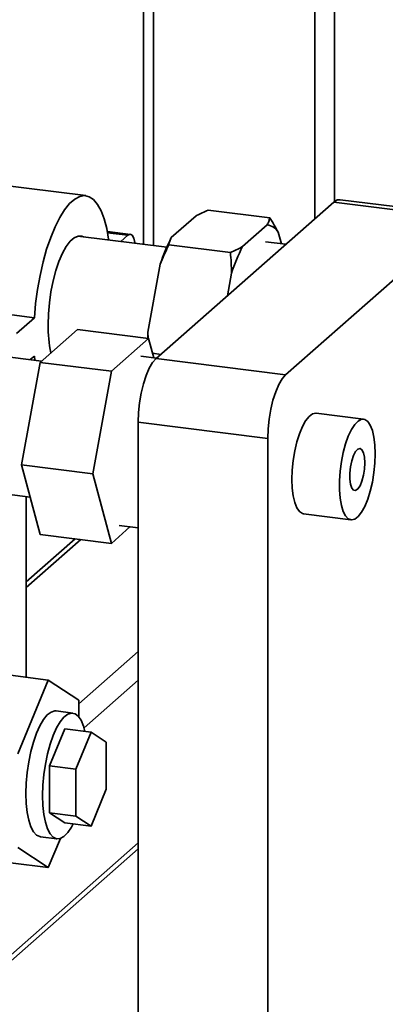
# Paper-space layout 'Blatt1' of a CAD drawing. Units: millimetres. Extents: x 0 to 5940, y 0 to 4200.
# Drawn here: x 5200 to 5272, y 1849 to 2043 of the extents above; entities that cross this region are included whole.
import ezdxf

# ---------------------------------------------------------------- set-up
doc = ezdxf.new("R2010")
doc.units = ezdxf.units.MM

psp = doc.layouts.new('Blatt1')

# ---------------------------------------------------------------- linework, layer by layer
at = {"color": 7, "linetype": 'Continuous', "lineweight": 35, "ltscale": 10}
for p, q in [((5261.72, 2322.42), (5261.72, 2007.52)), ((5257.86, 2319.01), (5257.86, 2004.12)), ((5226.05, 2290.97), (5226.05, 1998.82)), ((5224.11, 2289.25), (5224.11, 1999.07)), ((5212.71, 2008.67), (5187.79, 2011.81)), ((5226.57, 1976.52), (5261.57, 2007.39)), ((5287.1, 2004.17), (5261.57, 2007.39)), ((5288.35, 2004.66), (5262.82, 2007.88)), ((5229.57, 2000.39), (5234.44, 2004.68)), ((5236.82, 2005.83), (5248.98, 2004.3)), ((5243.6, 1998.62), (5248.47, 2002.91)), ((5252.1, 1973.3), (5287.1, 2004.17)), ((5228.66, 1998.49), (5211.15, 2000.7)), ((5221.51, 2001.04), (5216.97, 2001.62)), ((5217.02, 2001.35), (5221.01, 2000.85)), ((5219.63, 1999.63), (5221.01, 2000.85)), ((5250.64, 2001.48), (5251.26, 1999.18)), ((5229.06, 1998.99), (5241.22, 1997.46)), ((5252.13, 1999.07), (5248.14, 1999.57)), ((5224.97, 1981.75), (5227.4, 1995.13)), ((5240.63, 1988.92), (5241.44, 1993.37)), ((5185.01, 1986.8), (5202.57, 1984.59)), ((5199.04, 1981.47), (5202.57, 1984.59)), ((5203.72, 1975.79), (5211.07, 1982.27)), ((5211.07, 1982.27), (5225.1, 1980.5)), ((5224.97, 1981.75), (5225.01, 1980.52)), ((5225.1, 1980.5), (5217.75, 1974.02)), ((5226.12, 1976.68), (5225.1, 1980.5)), ((5204, 1976.04), (5186.25, 1978.28)), ((5225.88, 1977.57), (5227.52, 1977.36)), ((5200.04, 1955.58), (5203.72, 1975.79)), ((5202.57, 1977.04), (5201.76, 1976.33)), ((5202.64, 1976.22), (5202.57, 1977.04)), ((5203.72, 1975.79), (5217.75, 1974.02)), ((5226.67, 1976.62), (5223.53, 1977.01)), ((5226.57, 1976.52), (5252.1, 1973.3)), ((5217.75, 1974.02), (5214.07, 1953.81)), ((5267.48, 1964.57), (5258.13, 1965.75)), ((5248.57, 1960.76), (5223.03, 1963.97)), ((5223.03, 1487.85), (5223.03, 1963.97)), ((5248.57, 1484.64), (5248.57, 1960.76)), ((5200.04, 1955.58), (5214.07, 1953.81)), ((5203.72, 1941.85), (5200.04, 1955.58)), ((5214.07, 1953.81), (5217.75, 1940.08)), ((5182.89, 1951.59), (5201.75, 1949.22)), ((5200.99, 1913.67), (5200.99, 1949.31)), ((5255.63, 1945.91), (5264.98, 1944.73)), ((5217.75, 1940.08), (5221.41, 1943.31)), ((5219.32, 1943.58), (5223.03, 1943.11)), ((5210.6, 1940.98), (5200.99, 1932.51)), ((5200.99, 1931.34), (5211.76, 1940.84)), ((5203.72, 1941.85), (5217.75, 1940.08)), ((5211.33, 1908.4), (5223.03, 1918.72)), ((5197.84, 1914.07), (5205.32, 1913.12)), ((5205.32, 1913.12), (5199.31, 1898.57)), ((5211.33, 1909.17), (5205.32, 1913.12)), ((5212.37, 1903.66), (5223.03, 1913.06)), ((5211.33, 1905.87), (5211.33, 1909.17)), ((5210.16, 1906.61), (5206.88, 1907.02)), ((5205.59, 1896.18), (5208.6, 1903.46)), ((5208.6, 1903.46), (5213.74, 1902.81)), ((5210.74, 1895.53), (5213.74, 1902.81)), ((5213.74, 1902.81), (5216.75, 1900.83)), ((5216.75, 1900.83), (5216.75, 1891.58)), ((5205.59, 1886.93), (5205.59, 1896.18)), ((5205.59, 1896.18), (5210.74, 1895.53)), ((5210.74, 1886.28), (5210.74, 1895.53)), ((5216.75, 1891.58), (5213.74, 1884.3)), ((5208.6, 1884.95), (5205.59, 1886.93)), ((5205.59, 1886.93), (5210.74, 1886.28)), ((5213.74, 1884.3), (5210.74, 1886.28)), ((5208.6, 1884.95), (5213.74, 1884.3)), ((5203.76, 1882.21), (5207.03, 1881.8)), ((5174.59, 1838.29), (5223.03, 1881.01)), ((5205.32, 1876.11), (5207.7, 1881.87)), ((5174.59, 1837.12), (5223.03, 1879.83)), ((5199.31, 1880.06), (5205.32, 1876.11)), ((5197.84, 1877.05), (5205.32, 1876.11))]:
    psp.add_line(p, q, dxfattribs=at)
at = {"color": 7, "linetype": 'Continuous', "lineweight": 35, "ltscale": 10, "flags": 128}
for points in [[(5202.57, 1984.59), (5202.82, 1987.38), (5203.2, 1990.18), (5203.69, 1992.93), (5204.29, 1995.59), (5205, 1998.1), (5205.79, 2000.42), (5206.65, 2002.52), (5207.57, 2004.36), (5208.53, 2005.9), (5209.52, 2007.13), (5210.52, 2008.01), (5211.51, 2008.53), (5212.48, 2008.69), (5213.4, 2008.47), (5214.26, 2007.9), (5215.05, 2006.96), (5215.75, 2005.69), (5216.36, 2004.1), (5216.85, 2002.22), (5217.22, 2000.09), (5217.25, 1999.93)], [(5261.57, 2007.39), (5262.26, 2007.82), (5262.82, 2007.88)], [(5205.27, 1983.19), (5205.33, 1985.34), (5205.53, 1987.54), (5205.84, 1989.73), (5206.27, 1991.87), (5206.8, 1993.88), (5207.42, 1995.71), (5208.11, 1997.31), (5208.86, 1998.65), (5209.63, 1999.68), (5210.42, 2000.37), (5211.19, 2000.71), (5211.93, 2000.68), (5212.23, 2000.56)], [(5221.01, 2000.85), (5221.45, 2001.05), (5221.84, 2000.86), (5222.15, 2000.3), (5222.36, 1999.43), (5222.37, 1999.29)], [(5224.91, 1980.53), (5224.92, 1980.88), (5224.97, 1981.75)], [(5223.03, 1963.97), (5223.1, 1965.87), (5223.3, 1967.82), (5223.63, 1969.74), (5224.07, 1971.55), (5224.6, 1973.2), (5225.21, 1974.61), (5225.88, 1975.73), (5226.57, 1976.52)], [(5252.1, 1973.3), (5251.41, 1972.51), (5250.75, 1971.39), (5250.14, 1969.98), (5249.6, 1968.34), (5249.16, 1966.52), (5248.84, 1964.6), (5248.63, 1962.66), (5248.57, 1960.76)], [(5258.13, 1965.75), (5258.03, 1965.76), (5257.38, 1965.6), (5256.71, 1965.1), (5256.04, 1964.25), (5255.41, 1963.11), (5254.82, 1961.7), (5254.32, 1960.08), (5253.9, 1958.3), (5253.59, 1956.44), (5253.4, 1954.55), (5253.34, 1952.71)], [(5269.77, 1957.77), (5269.7, 1959.49), (5269.51, 1961.05), (5269.2, 1962.37), (5268.79, 1963.41), (5268.28, 1964.14), (5267.7, 1964.52), (5267.06, 1964.55), (5266.4, 1964.21), (5265.73, 1963.54), (5265.07, 1962.54), (5264.46, 1961.25), (5263.91, 1959.73), (5263.45, 1958.03), (5263.09, 1956.2), (5262.84, 1954.31), (5262.71, 1952.44), (5262.71, 1950.65), (5262.84, 1949), (5263.09, 1947.56), (5263.45, 1946.37), (5263.91, 1945.48), (5264.46, 1944.92), (5265.07, 1944.72), (5265.73, 1944.87), (5266.4, 1945.38), (5267.06, 1946.22), (5267.7, 1947.37), (5268.28, 1948.78), (5268.79, 1950.4), (5269.2, 1952.17), (5269.51, 1954.04), (5269.7, 1955.93), (5269.77, 1957.77)], [(5267.71, 1955.95), (5267.65, 1957.06), (5267.45, 1957.95), (5267.15, 1958.55), (5266.77, 1958.8), (5266.34, 1958.69), (5265.9, 1958.21), (5265.49, 1957.42), (5265.14, 1956.38), (5264.89, 1955.19), (5264.76, 1953.95), (5264.76, 1952.77), (5264.89, 1951.76), (5265.14, 1951), (5265.49, 1950.57), (5265.9, 1950.51), (5266.34, 1950.81), (5266.77, 1951.45), (5267.15, 1952.37), (5267.45, 1953.5), (5267.65, 1954.73), (5267.71, 1955.95)], [(5253.34, 1952.71), (5253.4, 1950.98), (5253.59, 1949.43), (5253.9, 1948.11), (5254.32, 1947.06), (5254.82, 1946.34), (5255.41, 1945.96), (5255.63, 1945.91)], [(5200.9, 1890.72), (5200.97, 1892.77), (5201.15, 1894.87), (5201.46, 1896.96), (5201.88, 1898.99), (5202.4, 1900.89), (5203, 1902.61), (5203.67, 1904.1), (5204.39, 1905.32), (5205.13, 1906.22), (5205.88, 1906.8), (5206.62, 1907.03), (5206.88, 1907.02)], [(5212.55, 1902.96), (5212.26, 1904.03), (5211.79, 1905.17), (5211.22, 1906), (5210.59, 1906.48), (5209.89, 1906.61), (5209.16, 1906.39), (5208.41, 1905.81), (5207.66, 1904.9), (5206.95, 1903.69), (5206.28, 1902.2), (5205.68, 1900.48), (5205.16, 1898.57), (5204.74, 1896.55), (5204.43, 1894.45), (5204.24, 1892.35), (5204.18, 1890.31)], [(5203.76, 1882.21), (5203.67, 1882.23), (5203, 1882.54), (5202.4, 1883.19), (5201.88, 1884.18), (5201.46, 1885.47), (5201.15, 1887.01), (5200.97, 1888.78), (5200.9, 1890.72)], [(5204.18, 1890.31), (5204.24, 1888.37), (5204.43, 1886.6), (5204.74, 1885.05), (5205.16, 1883.77), (5205.68, 1882.78), (5206.28, 1882.12), (5206.95, 1881.81), (5207.66, 1881.86), (5208.41, 1882.26), (5209.16, 1883.01), (5209.89, 1884.08), (5210.25, 1884.74)]]:
    psp.add_lwpolyline(points, dxfattribs=at)
at = {"color": 7, "linetype": 'Continuous', "lineweight": 35, "ltscale": 100}
for centre, radius, start, end in [((5248.01, 1999.84), 3.1, 31.9275, 81.4079), ((5257.01, 1985.98), 30.99, 152.3014, 162.8209), ((5271.05, 1984.21), 30.99, 152.3014, 162.8209), ((5228.92, 1982.85), 23.65, 179.1666, 192.6643)]:
    psp.add_arc(centre, radius, start, end, dxfattribs=at)
at = {"color": 7, "linetype": 'Continuous', "lineweight": 35, "ltscale": 10}
for points, knots in [([(5236.82, 2005.83), (5236.05, 2005.48), (5235.22, 2005.1), (5234.48, 2004.7), (5234.44, 2004.68)], [0, 0, 0, 0, 0.942314, 1, 1, 1, 1]), ([(5248.47, 2002.91), (5248.58, 2003.14), (5248.79, 2003.6), (5248.92, 2004.07), (5248.98, 2004.3)], [0, 0, 0, 0, 0.499503, 1, 1, 1, 1]), ([(5248.98, 2004.3), (5249.28, 2003.82), (5249.88, 2002.88), (5250.39, 2001.94), (5250.64, 2001.48)], [0, 0, 0, 0, 0.511569, 1, 1, 1, 1]), ([(5229.06, 1998.99), (5228.76, 1998.34), (5228.17, 1997.07), (5227.66, 1995.77), (5227.4, 1995.13)], [0, 0, 0, 0, 0.511569, 1, 1, 1, 1]), ([(5229.57, 2000.39), (5229.47, 2000.15), (5229.25, 1999.69), (5229.13, 1999.23), (5229.06, 1998.99)], [0, 0, 0, 0, 0.499503, 1, 1, 1, 1]), ([(5241.22, 1997.46), (5241.61, 1997.64), (5242.4, 1997.99), (5243.17, 1998.38), (5243.56, 1998.59), (5243.6, 1998.62)], [0, 0, 0, 0, 0.470793, 0.942325, 1, 1, 1, 1]), ([(5241.44, 1993.37), (5241.42, 1994.05), (5241.39, 1995.42), (5241.28, 1996.78), (5241.22, 1997.46)], [0, 0, 0, 0, 0.499503, 1, 1, 1, 1])]:
    psp.add_open_spline(points, degree=3, knots=knots, dxfattribs=at)

doc.saveas('drawing.dxf')
